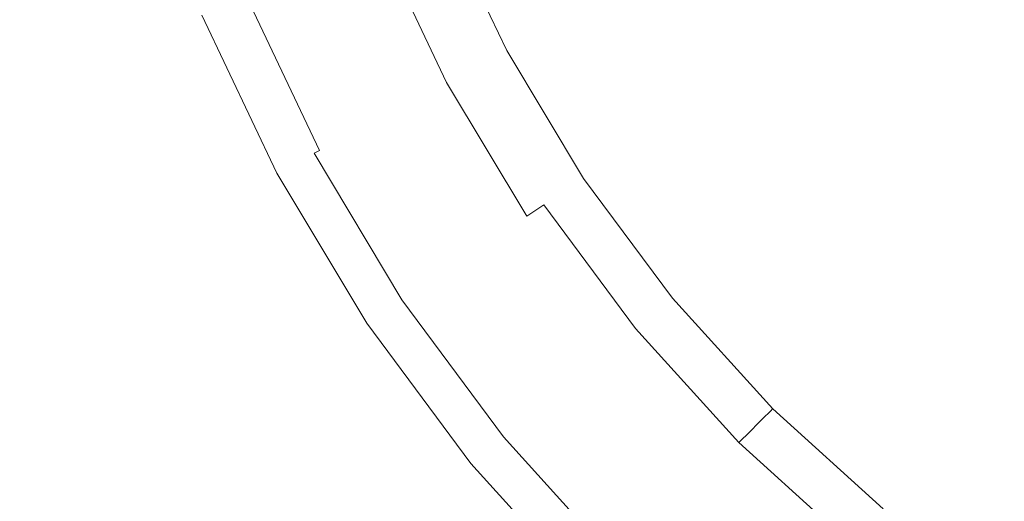
# Model space of a CAD drawing. Extents: x -1293 to 2, y -850 to 0.
# Drawn here: x -1015 to -999, y -322 to -314 of the extents above; entities that cross this region are included whole.
import ezdxf

# ---------------------------------------------------------------- set-up
doc = ezdxf.new("R2010")
doc.units = 0
doc.header["$LTSCALE"] = 500
doc.header["$MEASUREMENT"] = 0
doc.layers.add('RIMA_CERAMIKA', color=7, linetype='Continuous')
doc.layers.add('RIMA_CHROM', color=7, linetype='Continuous')

msp = doc.modelspace()

# ---------------------------------------------------------------- linework, layer by layer
at = {"layer": 'RIMA_CERAMIKA', "lineweight": 0, "invisible_edges": 15}
for points in [[(-995.58, -304.235, 17.318), (-1006.489, -298.034, 18.303), (-1011.794, -307.947, 18.303), (-1001.249, -314.492, 17.318)], [(-1025.446, -311.541, 19.682), (-1016.529, -317.573, 18.303), (-1011.794, -307.947, 18.303), (-1021.052, -302.128, 19.682)], [(-989.471, -321.649, 16.662), (-983.404, -311.004, 16.662), (-995.58, -304.235, 17.318), (-1001.249, -314.492, 17.318)], [(-1011.794, -307.947, 18.303), (-1016.529, -317.573, 18.303), (-1006.373, -324.372, 17.318), (-1001.249, -314.492, 17.318)], [(-1006.373, -324.372, 17.318), (-995.021, -331.818, 16.662), (-989.471, -321.649, 16.662), (-1001.249, -314.492, 17.318)], [(-1006.373, -324.372, 17.318), (-1016.529, -317.573, 18.303), (-1020.721, -326.794, 18.303), (-1010.967, -333.768, 17.318)]]:
    msp.add_3dface(points, dxfattribs=at)
at = {"layer": 'RIMA_CHROM', "lineweight": 0}
for points, invisible_edges in [([(-1007.627, -312.329, 28.469), (-1006.578, -314.545, 28.469), (-1005.945, -314.206, 28.93), (-1006.964, -312.054, 28.93)], 15), ([(-1007.211, -314.883, 28.008), (-1006.578, -314.545, 28.469), (-1007.627, -312.329, 28.469), (-1008.29, -312.603, 28.008)], 15), ([(-1002.763, -312.505, 31.168), (-1002.975, -312.619, 31.054), (-1001.92, -314.378, 31.054), (-1001.72, -314.244, 31.168)], 15), ([(-1007.82, -315.209, 27.564), (-1007.211, -314.883, 28.008), (-1008.29, -312.603, 28.008), (-1008.929, -312.868, 27.564)], 15), ([(-1008.764, -312.799, 20.628), (-1008.578, -312.722, 19.992), (-1007.486, -315.03, 19.992), (-1007.663, -315.124, 20.628)], 15), ([(-1008.445, -312.667, 19.266), (-1007.359, -314.962, 19.266), (-1007.486, -315.03, 19.992), (-1008.578, -312.722, 19.992)], 15), ([(-1008.357, -312.631, 18.466), (-1007.274, -314.917, 18.466), (-1007.359, -314.962, 19.266), (-1008.445, -312.667, 19.266)], 15), ([(-1008.357, -312.631, 18.466), (-1008.303, -312.609, 17.607), (-1007.223, -314.889, 17.607), (-1007.274, -314.917, 18.466)], 15), ([(-1008.277, -312.598, 16.704), (-1007.198, -314.876, 16.704), (-1007.223, -314.889, 17.607), (-1008.303, -312.609, 17.607)], 15), ([(-1008.268, -312.594, 15.771), (-1007.19, -314.871, 15.771), (-1007.198, -314.876, 16.704), (-1008.277, -312.598, 16.704)], 15), ([(-1008.268, -312.594, 14.823), (-1007.19, -314.871, 14.823), (-1007.19, -314.871, 15.771), (-1008.268, -312.594, 15.771)], 14), ([(-1002.147, -314.53, 30.902), (-1003.216, -312.748, 30.902), (-1003.501, -312.9, 30.707), (-1002.416, -314.709, 30.707)], 15), ([(-1001.92, -314.378, 31.054), (-1002.975, -312.619, 31.054), (-1003.216, -312.748, 30.902), (-1002.147, -314.53, 30.902)], 15), ([(-999.777, -312.946, 31.457), (-998.706, -314.391, 31.457), (-998.409, -314.147, 31.461), (-999.457, -312.732, 31.461)], 15), ([(-1009.52, -313.113, 27.153), (-1008.385, -315.51, 27.153), (-1007.82, -315.209, 27.564), (-1008.929, -312.868, 27.564)], 15), ([(-1009.012, -312.902, 21.161), (-1007.9, -315.251, 21.161), (-1008.204, -315.414, 21.576), (-1009.331, -313.034, 21.576)], 11), ([(-1008.764, -312.799, 20.628), (-1007.663, -315.124, 20.628), (-1007.9, -315.251, 21.161), (-1009.012, -312.902, 21.161)], 15), ([(-1003.501, -312.9, 30.707), (-1003.843, -313.083, 30.461), (-1002.739, -314.925, 30.461), (-1002.416, -314.709, 30.707)], 15), ([(-1009.331, -313.034, 21.576), (-1008.204, -315.414, 21.576), (-1008.558, -315.603, 21.89), (-1009.702, -313.188, 21.89)], 15), ([(-1003.843, -313.083, 30.461), (-1004.259, -313.305, 30.158), (-1003.131, -315.187, 30.158), (-1002.739, -314.925, 30.461)], 15), ([(-1000.086, -313.152, 31.45), (-998.994, -314.626, 31.45), (-998.706, -314.391, 31.457), (-999.777, -312.946, 31.457)], 15), ([(-1010.106, -313.355, 22.122), (-1009.702, -313.188, 21.89), (-1008.558, -315.603, 21.89), (-1008.945, -315.809, 22.122)], 15), ([(-1010.04, -313.328, 26.791), (-1008.881, -315.776, 26.791), (-1008.385, -315.51, 27.153), (-1009.52, -313.113, 27.153)], 15), ([(-1000.381, -313.349, 31.438), (-999.268, -314.851, 31.438), (-998.994, -314.626, 31.45), (-1000.086, -313.152, 31.45)], 15), ([(-1010.526, -313.529, 22.288), (-1010.106, -313.355, 22.122), (-1008.945, -315.809, 22.122), (-1009.345, -316.023, 22.288)], 15), ([(-1009.288, -315.993, 26.495), (-1008.881, -315.776, 26.791), (-1010.04, -313.328, 26.791), (-1010.466, -313.505, 26.495)], 15), ([(-1003.131, -315.187, 30.158), (-1004.259, -313.305, 30.158), (-1004.763, -313.574, 29.791), (-1003.605, -315.504, 29.791)], 15), ([(-1000.658, -313.534, 31.419), (-999.525, -315.062, 31.419), (-999.268, -314.851, 31.438), (-1000.381, -313.349, 31.438)], 15), ([(-1010.526, -313.529, 22.288), (-1009.345, -316.023, 22.288), (-1009.741, -316.235, 22.408), (-1010.941, -313.701, 22.408)], 15), ([(-1009.616, -316.168, 26.254), (-1009.288, -315.993, 26.495), (-1010.466, -313.505, 26.495), (-1010.809, -313.647, 26.254)], 15), ([(-1004.763, -313.574, 29.791), (-1005.332, -313.878, 29.377), (-1004.142, -315.862, 29.377), (-1003.605, -315.504, 29.791)], 15), ([(-1000.913, -313.705, 31.393), (-999.763, -315.257, 31.393), (-999.525, -315.062, 31.419), (-1000.658, -313.534, 31.419)], 15), ([(-1010.941, -313.701, 22.408), (-1009.741, -316.235, 22.408), (-1010.116, -316.436, 22.499), (-1011.334, -313.864, 22.499)], 15), ([(-1011.081, -313.759, 26.057), (-1009.875, -316.307, 26.057), (-1009.616, -316.168, 26.254), (-1010.809, -313.647, 26.254)], 15), ([(-1001.144, -313.859, 31.358), (-999.977, -315.433, 31.358), (-999.763, -315.257, 31.393), (-1000.913, -313.705, 31.393)], 15), ([(-1010.116, -316.436, 22.499), (-1010.452, -316.615, 22.578), (-1011.685, -314.009, 22.578), (-1011.334, -313.864, 22.499)], 15), ([(-1010.35, -316.561, 25.637), (-1010.231, -316.497, 25.759), (-1011.454, -313.914, 25.759), (-1011.579, -313.965, 25.637)], 7), ([(-1010.231, -316.497, 25.759), (-1010.077, -316.415, 25.896), (-1011.293, -313.847, 25.896), (-1011.454, -313.914, 25.759)], 15), ([(-1011.293, -313.847, 25.896), (-1010.077, -316.415, 25.896), (-1009.875, -316.307, 26.057), (-1011.081, -313.759, 26.057)], 15), ([(-1004.719, -316.248, 28.93), (-1004.142, -315.862, 29.377), (-1005.332, -313.878, 29.377), (-1005.945, -314.206, 28.93)], 15), ([(-1000.165, -315.588, 31.314), (-999.977, -315.433, 31.358), (-1001.144, -313.859, 31.358), (-1001.346, -313.994, 31.314)], 15), ([(-1010.452, -316.615, 22.578), (-1010.73, -316.764, 22.665), (-1011.977, -314.13, 22.665), (-1011.685, -314.009, 22.578)], 15), ([(-1011.909, -314.102, 25.099), (-1010.666, -316.729, 25.099), (-1010.595, -316.692, 25.254), (-1011.836, -314.072, 25.254)], 15), ([(-1011.836, -314.072, 25.254), (-1010.595, -316.692, 25.254), (-1010.521, -316.652, 25.394), (-1011.758, -314.04, 25.394)], 15), ([(-1011.758, -314.04, 25.394), (-1010.521, -316.652, 25.394), (-1010.443, -316.61, 25.519), (-1011.676, -314.006, 25.519)], 15), ([(-1010.443, -316.61, 25.519), (-1010.35, -316.561, 25.637), (-1011.579, -313.965, 25.637), (-1011.676, -314.006, 25.519)], 15), ([(-1000.339, -315.731, 31.253), (-1000.165, -315.588, 31.314), (-1001.346, -313.994, 31.314), (-1001.533, -314.119, 31.253)], 15), ([(-1011.909, -314.102, 25.099), (-1012.418, -314.313, 23.593), (-1011.151, -316.989, 23.593), (-1010.666, -316.729, 25.099)], 15), ([(-1012.19, -314.218, 22.776), (-1010.933, -316.872, 22.776), (-1011.071, -316.946, 22.908), (-1012.334, -314.278, 22.908)], 15), ([(-1011.977, -314.13, 22.665), (-1010.73, -316.764, 22.665), (-1010.933, -316.872, 22.776), (-1012.19, -314.218, 22.776)], 15), ([(-1005.317, -316.647, 28.469), (-1004.719, -316.248, 28.93), (-1005.945, -314.206, 28.93), (-1006.578, -314.545, 28.469)], 15), ([(-1001.92, -314.378, 31.054), (-1000.699, -316.026, 31.054), (-1000.513, -315.873, 31.168), (-1001.72, -314.244, 31.168)], 15), ([(-1000.513, -315.873, 31.168), (-1000.339, -315.731, 31.253), (-1001.533, -314.119, 31.253), (-1001.72, -314.244, 31.168)], 15), ([(-1012.419, -314.313, 23.06), (-1011.152, -316.989, 23.06), (-1011.186, -317.008, 23.226), (-1012.455, -314.328, 23.226)], 15), ([(-1011.186, -317.008, 23.226), (-1011.183, -317.006, 23.405), (-1012.451, -314.327, 23.405), (-1012.455, -314.328, 23.226)], 15), ([(-1012.451, -314.327, 23.405), (-1011.183, -317.006, 23.405), (-1011.151, -316.989, 23.593), (-1012.418, -314.313, 23.593)], 15), ([(-1012.334, -314.278, 22.908), (-1011.071, -316.946, 22.908), (-1011.152, -316.989, 23.06), (-1012.419, -314.313, 23.06)], 14), ([(-1001.92, -314.378, 31.054), (-1002.147, -314.53, 30.902), (-1000.91, -316.199, 30.902), (-1000.699, -316.026, 31.054)], 15), ([(-998.706, -314.391, 31.457), (-998.994, -314.626, 31.45), (-997.762, -315.986, 31.45), (-997.499, -315.723, 31.457)], 15), ([(-1005.317, -316.647, 28.469), (-1006.578, -314.545, 28.469), (-1007.211, -314.883, 28.008), (-1005.914, -317.046, 28.008)], 15), ([(-1001.159, -316.404, 30.707), (-1000.91, -316.199, 30.902), (-1002.147, -314.53, 30.902), (-1002.416, -314.709, 30.707)], 15), ([(-1001.46, -316.65, 30.461), (-1001.159, -316.404, 30.707), (-1002.416, -314.709, 30.707), (-1002.739, -314.925, 30.461)], 15), ([(-998.994, -314.626, 31.45), (-999.268, -314.851, 31.438), (-998.013, -316.237, 31.438), (-997.762, -315.986, 31.45)], 15), ([(-1007.211, -314.883, 28.008), (-1007.82, -315.209, 27.564), (-1006.488, -317.43, 27.564), (-1005.914, -317.046, 28.008)], 15), ([(-1005.973, -317.086, 18.466), (-1007.274, -314.917, 18.466), (-1007.223, -314.889, 17.607), (-1005.925, -317.054, 17.607)], 15), ([(-1005.925, -317.054, 17.607), (-1007.223, -314.889, 17.607), (-1007.198, -314.876, 16.704), (-1005.901, -317.038, 16.704)], 15), ([(-1005.893, -317.033, 15.771), (-1005.901, -317.038, 16.704), (-1007.198, -314.876, 16.704), (-1007.19, -314.871, 15.771)], 15), ([(-1005.893, -317.033, 15.771), (-1007.19, -314.871, 15.771), (-1007.19, -314.871, 14.823), (-1005.893, -317.033, 14.823)], 11), ([(-998.013, -316.237, 31.438), (-999.268, -314.851, 31.438), (-999.525, -315.062, 31.419), (-998.248, -316.472, 31.419)], 15), ([(-1006.34, -317.331, 20.628), (-1007.663, -315.124, 20.628), (-1007.486, -315.03, 19.992), (-1006.172, -317.219, 19.992)], 15), ([(-1006.053, -317.139, 19.266), (-1006.172, -317.219, 19.992), (-1007.486, -315.03, 19.992), (-1007.359, -314.962, 19.266)], 15), ([(-1005.973, -317.086, 18.466), (-1006.053, -317.139, 19.266), (-1007.359, -314.962, 19.266), (-1007.274, -314.917, 18.466)], 15), ([(-1003.131, -315.187, 30.158), (-1001.824, -316.949, 30.158), (-1001.46, -316.65, 30.461), (-1002.739, -314.925, 30.461)], 15), ([(-998.466, -316.689, 31.393), (-998.248, -316.472, 31.419), (-999.525, -315.062, 31.419), (-999.763, -315.257, 31.393)], 15), ([(-1006.488, -317.43, 27.564), (-1007.82, -315.209, 27.564), (-1008.385, -315.51, 27.153), (-1007.02, -317.785, 27.153)], 15), ([(-1007.9, -315.251, 21.161), (-1007.663, -315.124, 20.628), (-1006.34, -317.331, 20.628), (-1006.563, -317.48, 21.161)], 15), ([(-1003.605, -315.504, 29.791), (-1002.266, -317.312, 29.791), (-1001.824, -316.949, 30.158), (-1003.131, -315.187, 30.158)], 15), ([(-1006.563, -317.48, 21.161), (-1006.85, -317.672, 21.576), (-1008.204, -315.414, 21.576), (-1007.9, -315.251, 21.161)], 14), ([(-998.662, -316.886, 31.358), (-998.466, -316.689, 31.393), (-999.763, -315.257, 31.393), (-999.977, -315.433, 31.358)], 15), ([(-1007.02, -317.785, 27.153), (-1008.385, -315.51, 27.153), (-1008.881, -315.776, 26.791), (-1007.488, -318.098, 26.791)], 15), ([(-1006.85, -317.672, 21.576), (-1007.184, -317.895, 21.89), (-1008.558, -315.603, 21.89), (-1008.204, -315.414, 21.576)], 7), ([(-1004.142, -315.862, 29.377), (-1002.765, -317.721, 29.377), (-1002.266, -317.312, 29.791), (-1003.605, -315.504, 29.791)], 15), ([(-998.662, -316.886, 31.358), (-999.977, -315.433, 31.358), (-1000.165, -315.588, 31.314), (-998.834, -317.057, 31.314)], 15), ([(-1007.548, -318.138, 22.122), (-1008.945, -315.809, 22.122), (-1008.558, -315.603, 21.89), (-1007.184, -317.895, 21.89)], 15), ([(-1000.339, -315.731, 31.253), (-1000.513, -315.873, 31.168), (-999.152, -317.376, 31.168), (-998.993, -317.217, 31.253)], 15), ([(-998.834, -317.057, 31.314), (-1000.165, -315.588, 31.314), (-1000.339, -315.731, 31.253), (-998.993, -317.217, 31.253)], 15), ([(-1009.345, -316.023, 22.288), (-1008.945, -315.809, 22.122), (-1007.548, -318.138, 22.122), (-1007.925, -318.39, 22.288)], 15), ([(-1007.488, -318.098, 26.791), (-1008.881, -315.776, 26.791), (-1009.288, -315.993, 26.495), (-1007.872, -318.354, 26.495)], 15), ([(-1004.719, -316.248, 28.93), (-1003.302, -318.162, 28.93), (-1002.765, -317.721, 29.377), (-1004.142, -315.862, 29.377)], 15), ([(-1000.513, -315.873, 31.168), (-1000.699, -316.026, 31.054), (-999.322, -317.546, 31.054), (-999.152, -317.376, 31.168)], 15), ([(-1008.299, -318.64, 22.408), (-1009.741, -316.235, 22.408), (-1009.345, -316.023, 22.288), (-1007.925, -318.39, 22.288)], 15), ([(-1007.872, -318.354, 26.495), (-1009.288, -315.993, 26.495), (-1009.616, -316.168, 26.254), (-1008.181, -318.561, 26.254)], 15), ([(-1000.699, -316.026, 31.054), (-1000.91, -316.199, 30.902), (-999.515, -317.739, 30.902), (-999.322, -317.546, 31.054)], 15), ([(-1008.653, -318.876, 22.499), (-1010.116, -316.436, 22.499), (-1009.741, -316.235, 22.408), (-1008.299, -318.64, 22.408)], 15), ([(-1009.616, -316.168, 26.254), (-1009.875, -316.307, 26.057), (-1008.425, -318.724, 26.057), (-1008.181, -318.561, 26.254)], 15), ([(-999.515, -317.739, 30.902), (-1000.91, -316.199, 30.902), (-1001.159, -316.404, 30.707), (-999.743, -317.967, 30.707)], 15), ([(-1009.875, -316.307, 26.057), (-1010.077, -316.415, 25.896), (-1008.615, -318.851, 25.896), (-1008.425, -318.724, 26.057)], 15), ([(-1003.857, -318.617, 28.469), (-1003.302, -318.162, 28.93), (-1004.719, -316.248, 28.93), (-1005.317, -316.647, 28.469)], 15), ([(-1000.018, -318.242, 30.461), (-999.743, -317.967, 30.707), (-1001.159, -316.404, 30.707), (-1001.46, -316.65, 30.461)], 15), ([(-1008.969, -319.088, 22.578), (-1010.452, -316.615, 22.578), (-1010.116, -316.436, 22.499), (-1008.653, -318.876, 22.499)], 15), ([(-1008.96, -319.082, 25.519), (-1008.873, -319.023, 25.637), (-1010.35, -316.561, 25.637), (-1010.443, -316.61, 25.519)], 3), ([(-1008.761, -318.949, 25.759), (-1010.231, -316.497, 25.759), (-1010.35, -316.561, 25.637), (-1008.873, -319.023, 25.637)], 15), ([(-1010.077, -316.415, 25.896), (-1010.231, -316.497, 25.759), (-1008.761, -318.949, 25.759), (-1008.615, -318.851, 25.896)], 15), ([(-1009.17, -319.222, 25.099), (-1010.666, -316.729, 25.099), (-1011.151, -316.989, 23.593), (-1009.628, -319.528, 23.593)], 15), ([(-1010.73, -316.764, 22.665), (-1010.452, -316.615, 22.578), (-1008.969, -319.088, 22.578), (-1009.231, -319.263, 22.665)], 15), ([(-1009.104, -319.178, 25.254), (-1010.595, -316.692, 25.254), (-1010.666, -316.729, 25.099), (-1009.17, -319.222, 25.099)], 15), ([(-1010.521, -316.652, 25.394), (-1010.595, -316.692, 25.254), (-1009.104, -319.178, 25.254), (-1009.034, -319.131, 25.394)], 15), ([(-1010.443, -316.61, 25.519), (-1010.521, -316.652, 25.394), (-1009.034, -319.131, 25.394), (-1008.96, -319.082, 25.519)], 15), ([(-1005.914, -317.046, 28.008), (-1004.411, -319.073, 28.008), (-1003.857, -318.617, 28.469), (-1005.317, -316.647, 28.469)], 15), ([(-1000.352, -318.575, 30.158), (-1000.018, -318.242, 30.461), (-1001.46, -316.65, 30.461), (-1001.824, -316.949, 30.158)], 15), ([(-1009.423, -319.391, 22.776), (-1009.552, -319.477, 22.908), (-1011.071, -316.946, 22.908), (-1010.933, -316.872, 22.776)], 13), ([(-1009.231, -319.263, 22.665), (-1009.423, -319.391, 22.776), (-1010.933, -316.872, 22.776), (-1010.73, -316.764, 22.665)], 15), ([(-998.834, -317.057, 31.314), (-997.364, -318.389, 31.314), (-997.21, -318.201, 31.358), (-998.662, -316.886, 31.358)], 15), ([(-1009.661, -319.55, 23.226), (-1011.186, -317.008, 23.226), (-1011.152, -316.989, 23.06), (-1009.629, -319.529, 23.06)], 15), ([(-1011.183, -317.006, 23.405), (-1011.186, -317.008, 23.226), (-1009.661, -319.55, 23.226), (-1009.658, -319.548, 23.405)], 15), ([(-1009.658, -319.548, 23.405), (-1009.628, -319.528, 23.593), (-1011.151, -316.989, 23.593), (-1011.183, -317.006, 23.405)], 15), ([(-1011.152, -316.989, 23.06), (-1011.071, -316.946, 22.908), (-1009.552, -319.477, 22.908), (-1009.629, -319.529, 23.06)], 15), ([(-1006.488, -317.43, 27.564), (-1004.946, -319.511, 27.564), (-1004.411, -319.073, 28.008), (-1005.914, -317.046, 28.008)], 15), ([(-1005.925, -317.054, 17.607), (-1004.422, -319.082, 17.607), (-1004.467, -319.118, 18.466), (-1005.973, -317.086, 18.466)], 15), ([(-1005.901, -317.038, 16.704), (-1004.4, -319.063, 16.704), (-1004.422, -319.082, 17.607), (-1005.925, -317.054, 17.607)], 15), ([(-1005.893, -317.033, 15.771), (-1004.393, -319.057, 15.771), (-1004.4, -319.063, 16.704), (-1005.901, -317.038, 16.704)], 15), ([(-1004.393, -319.057, 14.823), (-1004.393, -319.057, 15.771), (-1005.893, -317.033, 15.771), (-1005.893, -317.033, 14.823)], 7), ([(-1000.352, -318.575, 30.158), (-1001.824, -316.949, 30.158), (-1002.266, -317.312, 29.791), (-1000.755, -318.979, 29.791)], 15), ([(-998.993, -317.217, 31.253), (-997.507, -318.563, 31.253), (-997.364, -318.389, 31.314), (-998.834, -317.057, 31.314)], 15), ([(-1006.34, -317.331, 20.628), (-1006.172, -317.219, 19.992), (-1004.652, -319.27, 19.992), (-1004.808, -319.398, 20.628)], 15), ([(-1006.053, -317.139, 19.266), (-1004.541, -319.179, 19.266), (-1004.652, -319.27, 19.992), (-1006.172, -317.219, 19.992)], 15), ([(-1005.973, -317.086, 18.466), (-1004.467, -319.118, 18.466), (-1004.541, -319.179, 19.266), (-1006.053, -317.139, 19.266)], 15), ([(-999.152, -317.376, 31.168), (-997.649, -318.737, 31.168), (-997.507, -318.563, 31.253), (-998.993, -317.217, 31.253)], 15), ([(-1006.563, -317.48, 21.161), (-1006.34, -317.331, 20.628), (-1004.808, -319.398, 20.628), (-1005.015, -319.568, 21.161)], 15), ([(-1002.266, -317.312, 29.791), (-1002.765, -317.721, 29.377), (-1001.212, -319.436, 29.377), (-1000.755, -318.979, 29.791)], 15), ([(-999.322, -317.546, 31.054), (-997.802, -318.923, 31.054), (-997.649, -318.737, 31.168), (-999.152, -317.376, 31.168)], 15), ([(-1007.02, -317.785, 27.153), (-1005.44, -319.917, 27.153), (-1004.946, -319.511, 27.564), (-1006.488, -317.43, 27.564)], 15), ([(-1005.015, -319.568, 21.161), (-1005.282, -319.787, 21.576), (-1006.85, -317.672, 21.576), (-1006.563, -317.48, 21.161)], 7), ([(-999.515, -317.739, 30.902), (-997.975, -319.134, 30.902), (-997.802, -318.923, 31.054), (-999.322, -317.546, 31.054)], 15), ([(-1006.85, -317.672, 21.576), (-1005.282, -319.787, 21.576), (-1005.592, -320.042, 21.89), (-1007.184, -317.895, 21.89)], 15), ([(-1002.765, -317.721, 29.377), (-1003.302, -318.162, 28.93), (-1001.703, -319.927, 28.93), (-1001.212, -319.436, 29.377)], 15), ([(-999.743, -317.967, 30.707), (-998.18, -319.383, 30.707), (-997.975, -319.134, 30.902), (-999.515, -317.739, 30.902)], 15), ([(-1005.592, -320.042, 21.89), (-1005.931, -320.32, 22.122), (-1007.548, -318.138, 22.122), (-1007.184, -317.895, 21.89)], 15), ([(-1005.875, -320.274, 26.791), (-1005.44, -319.917, 27.153), (-1007.02, -317.785, 27.153), (-1007.488, -318.098, 26.791)], 15), ([(-1000.018, -318.242, 30.461), (-998.427, -319.684, 30.461), (-998.18, -319.383, 30.707), (-999.743, -317.967, 30.707)], 15), ([(-1005.931, -320.32, 22.122), (-1006.282, -320.607, 22.288), (-1007.925, -318.39, 22.288), (-1007.548, -318.138, 22.122)], 15), ([(-1006.232, -320.567, 26.495), (-1005.875, -320.274, 26.791), (-1007.488, -318.098, 26.791), (-1007.872, -318.354, 26.495)], 15), ([(-1002.211, -320.435, 28.469), (-1001.703, -319.927, 28.93), (-1003.302, -318.162, 28.93), (-1003.857, -318.617, 28.469)], 15), ([(-1006.282, -320.607, 22.288), (-1006.629, -320.893, 22.408), (-1008.299, -318.64, 22.408), (-1007.925, -318.39, 22.288)], 15), ([(-1007.872, -318.354, 26.495), (-1008.181, -318.561, 26.254), (-1006.519, -320.802, 26.254), (-1006.232, -320.567, 26.495)], 15), ([(-1000.352, -318.575, 30.158), (-998.726, -320.048, 30.158), (-998.427, -319.684, 30.461), (-1000.018, -318.242, 30.461)], 15), ([(-1006.746, -320.989, 26.057), (-1006.519, -320.802, 26.254), (-1008.181, -318.561, 26.254), (-1008.425, -318.724, 26.057)], 15), ([(-1008.299, -318.64, 22.408), (-1006.629, -320.893, 22.408), (-1006.958, -321.162, 22.499), (-1008.653, -318.876, 22.499)], 15), ([(-1006.923, -321.134, 25.896), (-1006.746, -320.989, 26.057), (-1008.425, -318.724, 26.057), (-1008.615, -318.851, 25.896)], 15), ([(-1002.211, -320.435, 28.469), (-1003.857, -318.617, 28.469), (-1004.411, -319.073, 28.008), (-1002.719, -320.942, 28.008)], 15), ([(-1000.352, -318.575, 30.158), (-1000.755, -318.979, 29.791), (-999.088, -320.489, 29.791), (-998.726, -320.048, 30.158)], 15), ([(-1006.958, -321.162, 22.499), (-1007.252, -321.404, 22.578), (-1008.969, -319.088, 22.578), (-1008.653, -318.876, 22.499)], 15), ([(-1007.059, -321.245, 25.759), (-1006.923, -321.134, 25.896), (-1008.615, -318.851, 25.896), (-1008.761, -318.949, 25.759)], 15), ([(-1008.96, -319.082, 25.519), (-1007.244, -321.397, 25.519), (-1007.163, -321.331, 25.637), (-1008.873, -319.023, 25.637)], 14), ([(-1007.163, -321.331, 25.637), (-1007.059, -321.245, 25.759), (-1008.761, -318.949, 25.759), (-1008.873, -319.023, 25.637)], 15), ([(-1002.728, -320.952, 17.607), (-1004.422, -319.082, 17.607), (-1004.4, -319.063, 16.704), (-1002.708, -320.932, 16.704)], 15), ([(-1002.701, -320.925, 15.771), (-1002.708, -320.932, 16.704), (-1004.4, -319.063, 16.704), (-1004.393, -319.057, 15.771)], 14), ([(-1002.701, -320.925, 14.823), (-1002.701, -320.925, 15.771), (-1004.393, -319.057, 15.771), (-1004.393, -319.057, 14.823)], 6), ([(-1001.212, -319.436, 29.377), (-999.497, -320.988, 29.377), (-999.088, -320.489, 29.791), (-1000.755, -318.979, 29.791)], 15), ([(-1009.17, -319.222, 25.099), (-1009.628, -319.528, 23.593), (-1007.865, -321.907, 23.593), (-1007.439, -321.558, 25.099)], 15), ([(-1008.969, -319.088, 22.578), (-1007.252, -321.404, 22.578), (-1007.496, -321.604, 22.665), (-1009.231, -319.263, 22.665)], 15), ([(-1009.104, -319.178, 25.254), (-1009.17, -319.222, 25.099), (-1007.439, -321.558, 25.099), (-1007.378, -321.507, 25.254)], 15), ([(-1009.104, -319.178, 25.254), (-1007.378, -321.507, 25.254), (-1007.313, -321.454, 25.394), (-1009.034, -319.131, 25.394)], 15), ([(-1009.034, -319.131, 25.394), (-1007.313, -321.454, 25.394), (-1007.244, -321.397, 25.519), (-1008.96, -319.082, 25.519)], 15), ([(-1004.411, -319.073, 28.008), (-1004.946, -319.511, 27.564), (-1003.207, -321.431, 27.564), (-1002.719, -320.942, 28.008)], 15), ([(-1002.939, -321.162, 19.992), (-1004.652, -319.27, 19.992), (-1004.541, -319.179, 19.266), (-1002.837, -321.061, 19.266)], 15), ([(-1002.837, -321.061, 19.266), (-1004.541, -319.179, 19.266), (-1004.467, -319.118, 18.466), (-1002.769, -320.993, 18.466)], 7), ([(-1002.769, -320.993, 18.466), (-1004.467, -319.118, 18.466), (-1004.422, -319.082, 17.607), (-1002.728, -320.952, 17.607)], 15), ([(-1007.674, -321.75, 22.776), (-1007.794, -321.849, 22.908), (-1009.552, -319.477, 22.908), (-1009.423, -319.391, 22.776)], 13), ([(-1009.231, -319.263, 22.665), (-1007.496, -321.604, 22.665), (-1007.674, -321.75, 22.776), (-1009.423, -319.391, 22.776)], 15), ([(-1003.271, -321.495, 21.161), (-1005.015, -319.568, 21.161), (-1004.808, -319.398, 20.628), (-1003.081, -321.305, 20.628)], 6), ([(-1003.081, -321.305, 20.628), (-1004.808, -319.398, 20.628), (-1004.652, -319.27, 19.992), (-1002.939, -321.162, 19.992)], 15), ([(-1009.661, -319.55, 23.226), (-1009.629, -319.529, 23.06), (-1007.866, -321.907, 23.06), (-1007.896, -321.932, 23.226)], 15), ([(-1009.661, -319.55, 23.226), (-1007.896, -321.932, 23.226), (-1007.893, -321.93, 23.405), (-1009.658, -319.548, 23.405)], 15), ([(-1007.893, -321.93, 23.405), (-1007.865, -321.907, 23.593), (-1009.628, -319.528, 23.593), (-1009.658, -319.548, 23.405)], 15), ([(-1009.629, -319.529, 23.06), (-1009.552, -319.477, 22.908), (-1007.794, -321.849, 22.908), (-1007.866, -321.907, 23.06)], 15), ([(-1004.946, -319.511, 27.564), (-1005.44, -319.917, 27.153), (-1003.659, -321.883, 27.153), (-1003.207, -321.431, 27.564)], 15), ([(-1001.703, -319.927, 28.93), (-999.938, -321.525, 28.93), (-999.497, -320.988, 29.377), (-1001.212, -319.436, 29.377)], 15), ([(-1005.282, -319.787, 21.576), (-1005.015, -319.568, 21.161), (-1003.271, -321.495, 21.161), (-1003.515, -321.739, 21.576)], 15), ([(-1005.592, -320.042, 21.89), (-1005.282, -319.787, 21.576), (-1003.515, -321.739, 21.576), (-1003.799, -322.022, 21.89)], 15), ([(-1005.931, -320.32, 22.122), (-1005.592, -320.042, 21.89), (-1003.799, -322.022, 21.89), (-1004.108, -322.332, 22.122)], 15), ([(-1004.058, -322.281, 26.791), (-1003.659, -321.883, 27.153), (-1005.44, -319.917, 27.153), (-1005.875, -320.274, 26.791)], 15), ([(-1002.211, -320.435, 28.469), (-1000.394, -322.081, 28.469), (-999.938, -321.525, 28.93), (-1001.703, -319.927, 28.93)], 15), ([(-998.726, -320.048, 30.158), (-999.088, -320.489, 29.791), (-997.28, -321.829, 29.791), (-996.963, -321.354, 30.158)], 15), ([(-1006.282, -320.607, 22.288), (-1005.931, -320.32, 22.122), (-1004.108, -322.332, 22.122), (-1004.429, -322.653, 22.288)], 15), ([(-1005.875, -320.274, 26.791), (-1006.232, -320.567, 26.495), (-1004.384, -322.607, 26.495), (-1004.058, -322.281, 26.791)], 15), ([(-1002.719, -320.942, 28.008), (-1000.849, -322.635, 28.008), (-1000.394, -322.081, 28.469), (-1002.211, -320.435, 28.469)], 15), ([(-997.28, -321.829, 29.791), (-999.088, -320.489, 29.791), (-999.497, -320.988, 29.377), (-997.639, -322.366, 29.377)], 15), ([(-1006.629, -320.893, 22.408), (-1006.282, -320.607, 22.288), (-1004.429, -322.653, 22.288), (-1004.747, -322.971, 22.408)], 15), ([(-1006.232, -320.567, 26.495), (-1006.519, -320.802, 26.254), (-1004.647, -322.87, 26.254), (-1004.384, -322.607, 26.495)], 15), ([(-1004.747, -322.971, 22.408), (-1005.048, -323.272, 22.499), (-1006.958, -321.162, 22.499), (-1006.629, -320.893, 22.408)], 15), ([(-1006.519, -320.802, 26.254), (-1006.746, -320.989, 26.057), (-1004.854, -323.078, 26.057), (-1004.647, -322.87, 26.254)], 15), ([(-1006.746, -320.989, 26.057), (-1006.923, -321.134, 25.896), (-1005.016, -323.24, 25.896), (-1004.854, -323.078, 26.057)], 15), ([(-1003.207, -321.431, 27.564), (-1001.287, -323.169, 27.564), (-1000.849, -322.635, 28.008), (-1002.719, -320.942, 28.008)], 15), ([(-1002.837, -321.061, 19.266), (-1000.955, -322.765, 19.266), (-1001.046, -322.876, 19.992), (-1002.939, -321.162, 19.992)], 7), ([(-1002.769, -320.993, 18.466), (-1000.894, -322.691, 18.466), (-1000.955, -322.765, 19.266), (-1002.837, -321.061, 19.266)], 15), ([(-1000.858, -322.646, 17.607), (-1000.894, -322.691, 18.466), (-1002.769, -320.993, 18.466), (-1002.728, -320.952, 17.607)], 11), ([(-1002.728, -320.952, 17.607), (-1002.708, -320.932, 16.704), (-1000.84, -322.624, 16.704), (-1000.858, -322.646, 17.607)], 14), ([(-1002.701, -320.925, 15.771), (-1000.834, -322.616, 15.771), (-1000.84, -322.624, 16.704), (-1002.708, -320.932, 16.704)], 15), ([(-1002.701, -320.925, 14.823), (-1000.834, -322.616, 14.823), (-1000.834, -322.616, 15.771), (-1002.701, -320.925, 15.771)], 14), ([(-997.639, -322.366, 29.377), (-999.497, -320.988, 29.377), (-999.938, -321.525, 28.93), (-998.025, -322.943, 28.93)], 15), ([(-1007.252, -321.404, 22.578), (-1006.958, -321.162, 22.499), (-1005.048, -323.272, 22.499), (-1005.317, -323.541, 22.578)], 15), ([(-1005.016, -323.24, 25.896), (-1006.923, -321.134, 25.896), (-1007.059, -321.245, 25.759), (-1005.14, -323.364, 25.759)], 15), ([(-1003.081, -321.305, 20.628), (-1002.939, -321.162, 19.992), (-1001.046, -322.876, 19.992), (-1001.174, -323.031, 20.628)], 14), ([(-1005.31, -323.534, 25.519), (-1005.235, -323.459, 25.637), (-1007.163, -321.331, 25.637), (-1007.244, -321.397, 25.519)], 7), ([(-1007.059, -321.245, 25.759), (-1007.163, -321.331, 25.637), (-1005.235, -323.459, 25.637), (-1005.14, -323.364, 25.759)], 15), ([(-1003.271, -321.495, 21.161), (-1003.081, -321.305, 20.628), (-1001.174, -323.031, 20.628), (-1001.344, -323.239, 21.161)], 15), ([(-1007.865, -321.907, 23.593), (-1005.878, -324.101, 23.593), (-1005.488, -323.712, 25.099), (-1007.439, -321.558, 25.099)], 13), ([(-1005.54, -323.764, 22.665), (-1007.496, -321.604, 22.665), (-1007.252, -321.404, 22.578), (-1005.317, -323.541, 22.578)], 15), ([(-1005.432, -323.656, 25.254), (-1007.378, -321.507, 25.254), (-1007.439, -321.558, 25.099), (-1005.488, -323.712, 25.099)], 7), ([(-1005.372, -323.596, 25.394), (-1007.313, -321.454, 25.394), (-1007.378, -321.507, 25.254), (-1005.432, -323.656, 25.254)], 15), ([(-1005.372, -323.596, 25.394), (-1005.31, -323.534, 25.519), (-1007.244, -321.397, 25.519), (-1007.313, -321.454, 25.394)], 15), ([(-1003.659, -321.883, 27.153), (-1001.693, -323.664, 27.153), (-1001.287, -323.169, 27.564), (-1003.207, -321.431, 27.564)], 15), ([(-1003.271, -321.495, 21.161), (-1001.344, -323.239, 21.161), (-1001.563, -323.506, 21.576), (-1003.515, -321.739, 21.576)], 14), ([(-998.025, -322.943, 28.93), (-999.938, -321.525, 28.93), (-1000.394, -322.081, 28.469), (-998.424, -323.541, 28.469)], 15), ([(-1005.54, -323.764, 22.665), (-1005.703, -323.927, 22.776), (-1007.674, -321.75, 22.776), (-1007.496, -321.604, 22.665)], 15), ([(-1007.866, -321.907, 23.06), (-1007.794, -321.849, 22.908), (-1005.813, -324.037, 22.908), (-1005.878, -324.102, 23.06)], 11), ([(-1007.794, -321.849, 22.908), (-1007.674, -321.75, 22.776), (-1005.703, -323.927, 22.776), (-1005.813, -324.037, 22.908)], 7), ([(-1002.05, -324.099, 26.791), (-1001.693, -323.664, 27.153), (-1003.659, -321.883, 27.153), (-1004.058, -322.281, 26.791)], 15), ([(-1003.515, -321.739, 21.576), (-1001.563, -323.506, 21.576), (-1001.818, -323.816, 21.89), (-1003.799, -322.022, 21.89)], 15), ([(-1005.906, -324.129, 23.226), (-1007.896, -321.932, 23.226), (-1007.866, -321.907, 23.06), (-1005.878, -324.102, 23.06)], 15), ([(-1005.906, -324.129, 23.226), (-1005.903, -324.127, 23.405), (-1007.893, -321.93, 23.405), (-1007.896, -321.932, 23.226)], 14), ([(-1005.903, -324.127, 23.405), (-1005.878, -324.101, 23.593), (-1007.865, -321.907, 23.593), (-1007.893, -321.93, 23.405)], 15), ([(-1004.108, -322.332, 22.122), (-1003.799, -322.022, 21.89), (-1001.818, -323.816, 21.89), (-1002.096, -324.155, 22.122)], 15), ([(-1000.394, -322.081, 28.469), (-1000.849, -322.635, 28.008), (-998.822, -324.137, 28.008), (-998.424, -323.541, 28.469)], 15), ([(-1004.429, -322.653, 22.288), (-1004.108, -322.332, 22.122), (-1002.096, -324.155, 22.122), (-1002.384, -324.505, 22.288)], 15), ([(-1004.058, -322.281, 26.791), (-1004.384, -322.607, 26.495), (-1002.343, -324.456, 26.495), (-1002.05, -324.099, 26.791)], 15)]:
    msp.add_3dface(points, dxfattribs=dict(at, invisible_edges=invisible_edges))

doc.saveas('drawing.dxf')
